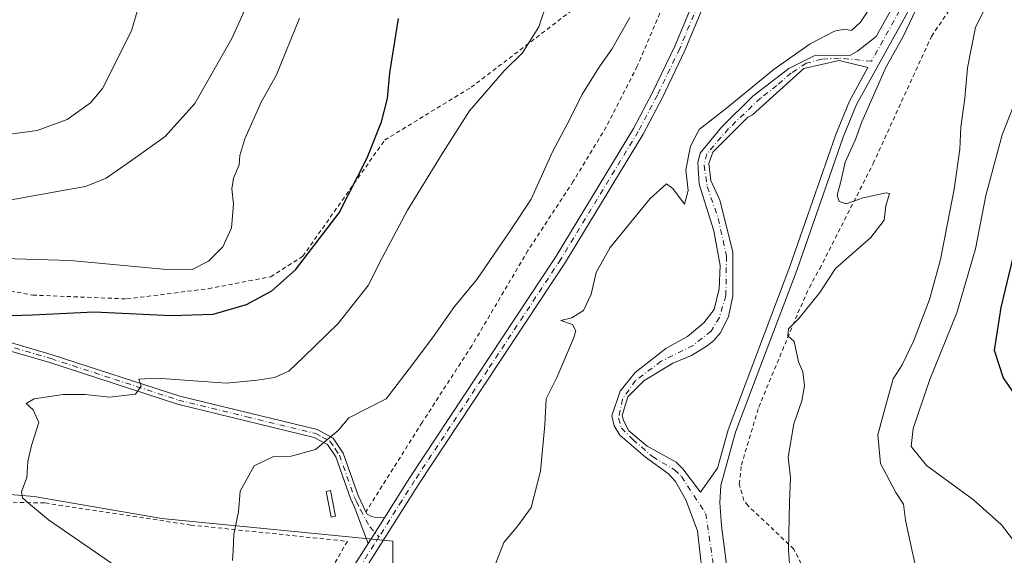
# Model space of a CAD drawing. Units: metres. Extents: x 655153 to 658617, y 4732489 to 4734880.
# Drawn here: x 658191 to 658429, y 4732694 to 4732824 of the extents above; entities that cross this region are included whole.
import ezdxf

# ---------------------------------------------------------------- set-up
doc = ezdxf.new("R2010")
doc.units = ezdxf.units.M
doc.header["$MEASUREMENT"] = 0
doc.linetypes.add('DGN Style 2', pattern=[1.648017, 0.98881, -0.659207])
doc.linetypes.add('DGN Style 4', pattern=[2.638475, 1.318413, -0.659207, 0.001648, -0.659207])
for name, color, linetype, lineweight in [('Alambrada', 7, 'DGN Style 2', 0), ('Arbolado forestal CxS', 92, 'Continuous', 0), ('Camino Cxs', 7, 'Continuous', 0), ('Camino eje', 30, 'DGN Style 4', 13), ('Corriente natural Cxs', 4, 'Continuous', 13), ('Corriente natural eje', 4, 'DGN Style 4', 0), ('Curva de nivel maestra', 30, 'Continuous', 30), ('Curva de nivel normal', 30, 'Continuous', 0), ('Estanque Cxs', 5, 'Continuous', 0), ('Isla Cxs', 7, 'Continuous', 0), ('Matorral CxS', 135, 'Continuous', 0), ('Pista no pavimentada Cxs', 111, 'Continuous', 0), ('Pista no pavimentada eje', 91, 'DGN Style 4', 0), ('Suelo desnudo CxS', 253, 'Continuous', 0)]:
    doc.layers.add(name, color=color, linetype=linetype, lineweight=lineweight)

# ---------------------------------------------------------------- blocks, each defined once
blk = doc.blocks.new('*U9')
at = {"layer": 'Matorral CxS', "color": 135, "linetype": 'Continuous', "lineweight": 0}
for points in [[(658404.1101, 4732830.1201, 884.4624), (658398.3801, 4732819.7701, 884.2482), (658393.9401, 4732816.2701, 884.3095), (658392.0701, 4732815.1801, 884.3126), (658383.4701, 4732815.1501, 884.508), (658377.3301, 4732812.0601, 884.5319), (658368.5901, 4732805.4001, 884.5803), (658361.0601, 4732797.8501, 884.1916), (658355.9301, 4732791.6301, 884.3047), (658355.2901, 4732789.2501, 884.2777), (658355.6601, 4732784.0901, 883.8606), (658359.1701, 4732772.8301, 883.243), (658360.6901, 4732764.4401, 883.2648), (658360.4901, 4732758.8301, 883.2365), (658359.3101, 4732753.7901, 883.2017), (658356.7901, 4732750.6101, 883.2314), (658352.8301, 4732747.2601, 883.3535), (658347.5601, 4732744.3801, 883.3122), (658340.2001, 4732738.5701, 882.9897), (658336.5901, 4732734.1201, 882.8888), (658334.5101, 4732728.1401, 882.5921), (658335.0801, 4732725.7301, 882.3483), (658336.4601, 4732723.4801, 882.0543), (658342.6801, 4732718.1601, 881.9798), (658348.2501, 4732714.0901, 882.191), (658349.9201, 4732712.2301, 882.1714), (658352.4101, 4732707.8701, 881.955), (658355.2101, 4732700.3101, 881.9273), (658356.9401, 4732685.3901, 882.009)], [(658281.6365, 4732688.0669, 886.4251), (658281.6367, 4732697.8527, 886.9468), (658225.7701, 4732703.3081, 891.2384), (658194.9961, 4732708.6175, 894.7855), (658169.5273, 4732710.7407, 898.2527)]]:
    blk.add_polyline3d(points, dxfattribs=at)
blk.add_polyline3d([(658360.0701, 4732715.4701, 882.2639), (658355.9701, 4732709.7101, 881.7236), (658351.7401, 4732715.3101, 881.987), (658350.0701, 4732716.9301, 881.9732), (658343.1101, 4732720.8101, 882.1258), (658338.6301, 4732724.4901, 881.9237), (658337.3601, 4732727.0301, 881.8463), (658337.0701, 4732728.2301, 881.9881), (658338.4101, 4732732.6801, 882.2963), (658342.2401, 4732736.6201, 882.2503), (658349.3101, 4732740.8401, 882.6304), (658353.8201, 4732742.6901, 882.561), (658357.6001, 4732745.0201, 882.5982), (658359.1601, 4732746.3701, 882.6131), (658360.7001, 4732748.0901, 882.6291), (658362.7501, 4732752.0801, 882.5939), (658363.8101, 4732757.1201, 882.7732), (658363.8101, 4732767.7801, 882.8713), (658360.6501, 4732780.2801, 883.284), (658358.4601, 4732784.9601, 883.3295), (658358.0101, 4732789.1301, 883.5677), (658358.9801, 4732791.8501, 883.689), (658367.4401, 4732800.2901, 883.6581), (658368.5601, 4732800.8401, 883.7202), (658380.9101, 4732812.0701, 884.1745), (658389.4601, 4732813.9601, 884.1324), (658396.4301, 4732812.2701, 883.6586), (658391.9701, 4732804.2001, 883.923), (658388.6901, 4732796.1201, 884.1917), (658377.5601, 4732764.1801, 883.28), (658362.6201, 4732724.7501, 882.4921)], close=True, dxfattribs=at)
blk = doc.blocks.new('*U12')
at = {"layer": 'Suelo desnudo CxS', "color": 253, "linetype": 'Continuous', "lineweight": 0}
for points in [[(658407.5801, 4732828.4701, 884.1029), (658393.7001, 4732803.3701, 884.0026), (658390.4801, 4732795.4401, 884.0714), (658379.3601, 4732763.5201, 883.4668), (658369.7001, 4732738.0301, 882.7862), (658364.4401, 4732724.1501, 882.8193), (658360.9101, 4732711.2901, 882.2796), (658360.6801, 4732707.1701, 882.1684), (658361.0501, 4732701.5701, 882.0984), (658363.1801, 4732685.3201, 881.6401)], [(658356.9401, 4732685.3901, 882.009), (658355.2101, 4732700.3101, 881.9273), (658352.4101, 4732707.8701, 881.955), (658349.9201, 4732712.2301, 882.1714), (658348.2501, 4732714.0901, 882.191), (658342.6801, 4732718.1601, 881.9798), (658336.4601, 4732723.4801, 882.0543), (658335.0801, 4732725.7301, 882.3483), (658334.5101, 4732728.1401, 882.5921), (658336.5901, 4732734.1201, 882.8888), (658340.2001, 4732738.5701, 882.9897), (658347.5601, 4732744.3801, 883.3122), (658352.8301, 4732747.2601, 883.3535), (658356.7901, 4732750.6101, 883.2314), (658359.3101, 4732753.7901, 883.2017), (658360.4901, 4732758.8301, 883.2365), (658360.6901, 4732764.4401, 883.2648), (658359.1701, 4732772.8301, 883.243), (658355.6601, 4732784.0901, 883.8606), (658355.2901, 4732789.2501, 884.2777), (658355.9301, 4732791.6301, 884.3047), (658361.0601, 4732797.8501, 884.1916), (658368.5901, 4732805.4001, 884.5803), (658377.3301, 4732812.0601, 884.5319), (658383.4701, 4732815.1501, 884.508), (658392.0701, 4732815.1801, 884.3126), (658393.9401, 4732816.2701, 884.3095), (658398.3801, 4732819.7701, 884.2482), (658404.1101, 4732830.1201, 884.4624)]]:
    blk.add_polyline3d(points, dxfattribs=at)
blk.add_polyline3d([(658351.7401, 4732715.3101, 881.987), (658355.9701, 4732709.7101, 881.7236), (658360.0701, 4732715.4701, 882.2639), (658362.6201, 4732724.7501, 882.4921), (658377.5601, 4732764.1801, 883.28), (658388.6901, 4732796.1201, 884.1917), (658391.9701, 4732804.2001, 883.923), (658396.4301, 4732812.2701, 883.6586), (658389.4601, 4732813.9601, 884.1324), (658380.9101, 4732812.0701, 884.1745), (658368.5601, 4732800.8401, 883.7202), (658367.4401, 4732800.2901, 883.6581), (658358.9801, 4732791.8501, 883.689), (658358.0101, 4732789.1301, 883.5677), (658358.4601, 4732784.9601, 883.3295), (658360.6501, 4732780.2801, 883.284), (658363.8101, 4732767.7801, 882.8713), (658363.8101, 4732757.1201, 882.7732), (658362.7501, 4732752.0801, 882.5939), (658360.7001, 4732748.0901, 882.6291), (658359.1601, 4732746.3701, 882.6131), (658357.6001, 4732745.0201, 882.5982), (658353.8201, 4732742.6901, 882.561), (658349.3101, 4732740.8401, 882.6304), (658342.2401, 4732736.6201, 882.2503), (658338.4101, 4732732.6801, 882.2963), (658337.0701, 4732728.2301, 881.9881), (658337.3601, 4732727.0301, 881.8463), (658338.6301, 4732724.4901, 881.9237), (658343.1101, 4732720.8101, 882.1258), (658350.0701, 4732716.9301, 881.9732)], close=True, dxfattribs=at)
blk = doc.blocks.new('*U13')
at = {"layer": 'Corriente natural Cxs', "color": 4, "linetype": 'Continuous', "lineweight": 13}
for points in [[(658407.5801, 4732828.4701, 884.1029), (658393.7001, 4732803.3701, 884.0026), (658390.4801, 4732795.4401, 884.0714), (658379.3601, 4732763.5201, 883.4668), (658369.7001, 4732738.0301, 882.7862), (658364.4401, 4732724.1501, 882.8193), (658360.9101, 4732711.2901, 882.2796), (658360.6801, 4732707.1701, 882.1684), (658361.0501, 4732701.5701, 882.0984), (658363.1801, 4732685.3201, 881.6401)], [(658356.9401, 4732685.3901, 882.009), (658355.2101, 4732700.3101, 881.9273), (658352.4101, 4732707.8701, 881.955), (658349.9201, 4732712.2301, 882.1714), (658348.2501, 4732714.0901, 882.191), (658342.6801, 4732718.1601, 881.9798), (658336.4601, 4732723.4801, 882.0543), (658335.0801, 4732725.7301, 882.3483), (658334.5101, 4732728.1401, 882.5921), (658336.5901, 4732734.1201, 882.8888), (658340.2001, 4732738.5701, 882.9897), (658347.5601, 4732744.3801, 883.3122), (658352.8301, 4732747.2601, 883.3535), (658356.7901, 4732750.6101, 883.2314), (658359.3101, 4732753.7901, 883.2017), (658360.4901, 4732758.8301, 883.2365), (658360.6901, 4732764.4401, 883.2648), (658359.1701, 4732772.8301, 883.243), (658355.6601, 4732784.0901, 883.8606), (658355.2901, 4732789.2501, 884.2777), (658355.9301, 4732791.6301, 884.3047), (658361.0601, 4732797.8501, 884.1916), (658368.5901, 4732805.4001, 884.5803), (658377.3301, 4732812.0601, 884.5319), (658383.4701, 4732815.1501, 884.508), (658392.0701, 4732815.1801, 884.3126), (658393.9401, 4732816.2701, 884.3095), (658398.3801, 4732819.7701, 884.2482), (658404.1101, 4732830.1201, 884.4624)]]:
    blk.add_polyline3d(points, dxfattribs=at)
blk.add_polyline3d([(658360.0701, 4732715.4701, 882.2639), (658362.6201, 4732724.7501, 882.4921), (658377.5601, 4732764.1801, 883.28), (658388.6901, 4732796.1201, 884.1917), (658391.9701, 4732804.2001, 883.923), (658396.4301, 4732812.2701, 883.6586), (658389.4601, 4732813.9601, 884.1324), (658380.9101, 4732812.0701, 884.1745), (658368.5601, 4732800.8401, 883.7202), (658367.4401, 4732800.2901, 883.6581), (658358.9801, 4732791.8501, 883.689), (658358.0101, 4732789.1301, 883.5677), (658358.4601, 4732784.9601, 883.3295), (658360.6501, 4732780.2801, 883.284), (658363.8101, 4732767.7801, 882.8713), (658363.8101, 4732757.1201, 882.7732), (658362.7501, 4732752.0801, 882.5939), (658360.7001, 4732748.0901, 882.6291), (658359.1601, 4732746.3701, 882.6131), (658357.6001, 4732745.0201, 882.5982), (658353.8201, 4732742.6901, 882.561), (658349.3101, 4732740.8401, 882.6304), (658342.2401, 4732736.6201, 882.2503), (658338.4101, 4732732.6801, 882.2963), (658337.0701, 4732728.2301, 881.9881), (658337.3601, 4732727.0301, 881.8463), (658338.6301, 4732724.4901, 881.9237), (658343.1101, 4732720.8101, 882.1258), (658350.0701, 4732716.9301, 881.9732), (658351.7401, 4732715.3101, 881.987), (658355.9701, 4732709.7101, 881.7236)], close=True, dxfattribs=at)

msp = doc.modelspace()

# ---------------------------------------------------------------- linework, layer by layer
at = {"layer": 'Alambrada', "color": 7, "linetype": 'DGN Style 2', "lineweight": 0}
for points in [[(658353.9101, 4732861.8601, 891.2923), (658353.3001, 4732851.7701, 890.8366), (658352.7601, 4732843.6601, 889.8818), (658348.7101, 4732831.4601, 888.7895), (658340.6801, 4732812.6001, 888.3159), (658333.1901, 4732797.9401, 888.2596), (658325.2301, 4732784.8001, 888.4269), (658314.2801, 4732768.0701, 888.4821), (658300.7101, 4732745.0701, 887.9338), (658288.7101, 4732726.5201, 887.6518), (658275.1201, 4732704.9301, 887.4793)], [(658380.2801, 4732692.4101, 886.4662), (658378.5101, 4732695.9301, 886.0046), (658367.4201, 4732706.4701, 884.9511), (658366.4801, 4732707.6801, 884.9974), (658365.3501, 4732711.6301, 884.7115), (658365.8501, 4732716.2501, 884.84), (658370.0501, 4732730.2401, 884.8708), (658379.5301, 4732752.9801, 885.1085), (658382.2801, 4732759.1501, 884.9868), (658384.7801, 4732763.6901, 884.9375), (658397.7101, 4732789.1001, 885.1007), (658411.7801, 4732819.8301, 885.8519), (658422.6401, 4732835.8101, 887.9208)], [(657967.6601, 4732834.3801, 930.5829), (657969.5701, 4732819.6101, 926.8609), (657971.8701, 4732816.7101, 926.5885), (657972.8301, 4732815.4701, 926.5283), (657979.1401, 4732807.4301, 925.7615), (657992.6401, 4732796.3801, 924.4296), (658019.3701, 4732776.9101, 918.7888), (658035.9801, 4732764.9701, 915.1863), (658046.6701, 4732757.8801, 912.9104), (658069.3801, 4732758.2701, 912.1026), (658105.1501, 4732757.9901, 908.5517), (658131.0301, 4732760.0201, 906.6001), (658157.3201, 4732762.5901, 905.3955), (658174.6601, 4732760.9701, 903.7817), (658194.6201, 4732757.3101, 901.9307), (658217.3001, 4732756.3801, 901.4686), (658237.0801, 4732758.8501, 903.3749), (658252.1201, 4732761.7401, 902.6551), (658259.8701, 4732766.6901, 901.5465), (658279.6701, 4732794.7701, 899.8825), (658300.5501, 4732807.5101, 897.1815), (658325.1501, 4732826.2901, 894.24)], [(658165.1701, 4732707.7501, 898.976), (658197.6201, 4732707.0701, 894.4568), (658232.8301, 4732701.7301, 890.8102), (658270.6401, 4732697.8001, 887.5092), (658258.8501, 4732677.3401, 888.1746), (658245.8001, 4732655.7601, 890.7108), (658232.5801, 4732630.4101, 894.0785), (658231.3401, 4732625.6001, 894.6248), (658228.5101, 4732614.7501, 896.7941), (658225.0301, 4732595.0401, 898.3379), (658220.1901, 4732571.8001, 898.5943), (658218.0417, 4732557.3509, 898.8667)]]:
    msp.add_polyline3d(points, dxfattribs=at)
at = {"layer": 'Arbolado forestal CxS', "color": 92, "linetype": 'Continuous', "lineweight": 0}
for points in [[(658363.1801, 4732685.3201, 881.6401), (658361.0501, 4732701.5701, 882.0984), (658360.6801, 4732707.1701, 882.1684), (658360.9101, 4732711.2901, 882.2796), (658364.4401, 4732724.1501, 882.8193), (658369.7001, 4732738.0301, 882.7862), (658379.3601, 4732763.5201, 883.4668), (658390.4801, 4732795.4401, 884.0714), (658393.7001, 4732803.3701, 884.0026), (658407.5801, 4732828.4701, 884.1029)], [(658407.5801, 4732828.4701, 884.1029), (658393.7001, 4732803.3701, 884.0026), (658390.4801, 4732795.4401, 884.0714), (658379.3601, 4732763.5201, 883.4668), (658369.7001, 4732738.0301, 882.7862), (658364.4401, 4732724.1501, 882.8193), (658360.9101, 4732711.2901, 882.2796), (658360.6801, 4732707.1701, 882.1684), (658361.0501, 4732701.5701, 882.0984), (658363.1801, 4732685.3201, 881.6401)], [(658169.5273, 4732710.7407, 898.2527), (658194.9961, 4732708.6175, 894.7855), (658225.7701, 4732703.3081, 891.2384), (658281.6367, 4732697.8527, 886.9468), (658281.6365, 4732688.0669, 886.4251)], [(658327.0659, 4732658.5571, 881.464), (658318.1005, 4732656.8425, 882.3682), (658286.8351, 4732679.8103, 885.4094), (658281.6365, 4732688.0669, 886.4251), (658281.6367, 4732697.8527, 886.9468), (658225.7701, 4732703.3081, 891.2384), (658194.9961, 4732708.6175, 894.7855), (658169.5273, 4732710.7407, 898.2527)]]:
    msp.add_polyline3d(points, dxfattribs=at)
at = {"layer": 'Camino Cxs', "color": 7, "linetype": 'Continuous', "lineweight": 0, "extrusion": (0.002582, 0.004081, 0.999988), "elevation": 21903.1184, "flags": 128}
msp.add_lwpolyline([(658271.1958, 4732647.2725), (658275.1364, 4732653.5022)], dxfattribs=at)
at = {"layer": 'Camino Cxs', "color": 7, "linetype": 'Continuous', "lineweight": 0}
for points in [[(658187.8701, 4732746.2801, 898.4103), (658199.3401, 4732742.9001, 897.1095), (658230.1301, 4732732.8901, 894.1449), (658263.3501, 4732724.7901, 890.339), (658267.2001, 4732722.7301, 889.8043), (658269.6201, 4732719.0901, 889.2203), (658273.2301, 4732708.9101, 887.8433), (658275.1301, 4732704.9401, 887.4797), (658275.4001, 4732704.3801, 887.4337), (658276.2801, 4732703.9101, 887.3734), (658277.4001, 4732703.5401, 887.3103), (658279.6206, 4732703.4798, 887.1749), (658275.6801, 4732697.2501, 887.2105), (658273.6801, 4732702.6301, 887.3757), (658272.4701, 4732705.8701, 887.6138), (658271.3801, 4732708.1401, 887.824), (658267.8201, 4732718.1901, 889.1924), (658265.8101, 4732721.2001, 889.796), (658262.6301, 4732722.9101, 890.2985), (658229.5801, 4732730.9601, 893.9885), (658198.7501, 4732740.9901, 896.9092), (658187.3401, 4732744.3501, 898.3688)], [(658187.8701, 4732746.2801, 898.4103), (658199.3401, 4732742.9001, 897.1095), (658230.1301, 4732732.8901, 894.1449), (658263.3501, 4732724.7901, 890.339), (658267.2001, 4732722.7301, 889.8043), (658269.6201, 4732719.0901, 889.2203), (658273.2301, 4732708.9101, 887.8433), (658275.1285, 4732704.9434, 887.4799)], [(658275.6801, 4732697.2501, 887.2105), (658273.6801, 4732702.6301, 887.3757), (658272.4701, 4732705.8701, 887.6138), (658271.3801, 4732708.1401, 887.824), (658267.8201, 4732718.1901, 889.1924), (658265.8101, 4732721.2001, 889.796), (658262.6301, 4732722.9101, 890.2985), (658229.5801, 4732730.9601, 893.9885), (658198.7501, 4732740.9901, 896.9092), (658187.3401, 4732744.3501, 898.3688)], [(658275.1285, 4732704.9434, 887.4799), (658275.1301, 4732704.9401, 887.4797), (658275.4001, 4732704.3801, 887.4337), (658276.2801, 4732703.9101, 887.3734), (658277.4001, 4732703.5401, 887.3103), (658279.6206, 4732703.4798, 887.1749)]]:
    msp.add_polyline3d(points, dxfattribs=at)
at = {"layer": 'Camino eje', "color": 30, "linetype": 'DGN Style 4', "lineweight": 13}
msp.add_polyline3d([(658187.6051, 4732745.3151, 898.3886), (658199.0451, 4732741.9451, 896.9683), (658214.4401, 4732736.9401, 895.5193), (658229.8551, 4732731.9251, 894.0036), (658246.3801, 4732727.9001, 892.3134), (658262.9901, 4732723.8501, 890.3158), (658264.5801, 4732722.9951, 890.1011), (658266.5051, 4732721.9651, 889.7966), (658267.7151, 4732720.1451, 889.4427), (658268.7201, 4732718.6401, 889.2072), (658272.3051, 4732708.5251, 887.83), (658272.8501, 4732707.3901, 887.6956), (658273.8001, 4732705.4051, 887.5481), (658276.1075, 4732701.2941, 887.2587), (658278.2795, 4732698.8909, 887.1159)], dxfattribs=at)
at = {"layer": 'Corriente natural Cxs', "color": 4, "linetype": 'Continuous', "lineweight": 13}
for points in [[(658356.9401, 4732685.3901, 882.009), (658355.2101, 4732700.3101, 881.9273), (658352.4101, 4732707.8701, 881.955), (658349.9201, 4732712.2301, 882.1714), (658348.2501, 4732714.0901, 882.191), (658342.6801, 4732718.1601, 881.9798), (658336.4601, 4732723.4801, 882.0543), (658335.0801, 4732725.7301, 882.3483), (658334.5101, 4732728.1401, 882.5921), (658336.5901, 4732734.1201, 882.8888), (658340.2001, 4732738.5701, 882.9897), (658347.5601, 4732744.3801, 883.3122), (658352.8301, 4732747.2601, 883.3535), (658356.7901, 4732750.6101, 883.2314), (658359.3101, 4732753.7901, 883.2017), (658360.4901, 4732758.8301, 883.2365), (658360.6901, 4732764.4401, 883.2648), (658359.1701, 4732772.8301, 883.243), (658355.6601, 4732784.0901, 883.8606), (658355.2901, 4732789.2501, 884.2777), (658355.9301, 4732791.6301, 884.3047), (658361.0601, 4732797.8501, 884.1916), (658368.5901, 4732805.4001, 884.5803), (658377.3301, 4732812.0601, 884.5319), (658383.4701, 4732815.1501, 884.508), (658392.0701, 4732815.1801, 884.3126), (658393.9401, 4732816.2701, 884.3095), (658398.3801, 4732819.7701, 884.2482), (658404.1101, 4732830.1201, 884.4624)], [(658407.5801, 4732828.4701, 884.1029), (658393.7001, 4732803.3701, 884.0026), (658390.4801, 4732795.4401, 884.0714), (658379.3601, 4732763.5201, 883.4668), (658369.7001, 4732738.0301, 882.7862), (658364.4401, 4732724.1501, 882.8193), (658360.9101, 4732711.2901, 882.2796), (658360.6801, 4732707.1701, 882.1684), (658361.0501, 4732701.5701, 882.0984), (658363.1801, 4732685.3201, 881.6401)], [(658360.0701, 4732715.4701, 882.2639), (658355.9701, 4732709.7101, 881.7236), (658351.7401, 4732715.3101, 881.987), (658350.0701, 4732716.9301, 881.9732), (658343.1101, 4732720.8101, 882.1258), (658338.6301, 4732724.4901, 881.9237), (658337.3601, 4732727.0301, 881.8463), (658337.0701, 4732728.2301, 881.9881), (658338.4101, 4732732.6801, 882.2963), (658342.2401, 4732736.6201, 882.2503), (658349.3101, 4732740.8401, 882.6304), (658353.8201, 4732742.6901, 882.561), (658357.6001, 4732745.0201, 882.5982), (658359.1601, 4732746.3701, 882.6131), (658360.7001, 4732748.0901, 882.6291), (658362.7501, 4732752.0801, 882.5939), (658363.8101, 4732757.1201, 882.7732), (658363.8101, 4732767.7801, 882.8713), (658360.6501, 4732780.2801, 883.284), (658358.4601, 4732784.9601, 883.3295), (658358.0101, 4732789.1301, 883.5677), (658358.9801, 4732791.8501, 883.689), (658367.4401, 4732800.2901, 883.6581), (658368.5601, 4732800.8401, 883.7202), (658380.9101, 4732812.0701, 884.1745), (658389.4601, 4732813.9601, 884.1324), (658396.4301, 4732812.2701, 883.6586), (658391.9701, 4732804.2001, 883.923), (658388.6901, 4732796.1201, 884.1917), (658377.5601, 4732764.1801, 883.28), (658362.6201, 4732724.7501, 882.4921), (658360.0701, 4732715.4701, 882.2639)]]:
    msp.add_polyline3d(points, dxfattribs=at)
at = {"layer": 'Corriente natural eje', "color": 4, "linetype": 'DGN Style 4', "lineweight": 0}
msp.add_polyline3d([(658406.7032, 4732830.8424, 884.1572), (658397.2832, 4732813.8124, 883.6985), (658389.4944, 4732814.5676, 884.2215), (658385.2928, 4732814.3202, 884.274), (658381.5255, 4732813.3333, 884.2867), (658377.858, 4732810.96, 884.2811), (658374.4184, 4732807.9437, 884.1446), (658370.4711, 4732804.9129, 884.1715), (658362.7715, 4732797.535, 883.704), (658357.4798, 4732791.4495, 883.8132), (658356.8183, 4732788.6714, 883.7472), (658357.6121, 4732783.512, 883.2186), (658360.2579, 4732775.8391, 883.1698), (658362.2423, 4732766.711, 882.8285), (658362.11, 4732757.1859, 882.8498), (658360.5225, 4732751.8943, 882.8888), (658358.5381, 4732748.587, 882.8109), (658354.1725, 4732745.1474, 882.8862), (658346.4995, 4732741.3109, 882.8807), (658340.2818, 4732736.6807, 882.6264), (658337.1068, 4732732.1828, 882.4061), (658336.1808, 4732727.5525, 882.1198), (658336.8422, 4732725.1713, 881.9717), (658339.6204, 4732722.3932, 882.009), (658344.3829, 4732718.2921, 881.9718), (658349.6732, 4732715.078, 882.053), (658351.3432, 4732713.458, 881.9923), (658357.2509, 4732704.51, 881.563), (658360.0601, 4732685.3601, 881.6759)], dxfattribs=at)
at = {"layer": 'Curva de nivel maestra', "color": 30, "linetype": 'Continuous', "lineweight": 30, "elevation": 900, "flags": 128}
for points in [[(658176.32, 4732751.9601), (658194.53, 4732752.5401), (658209.47, 4732753.2401), (658228.04, 4732752.3801), (658238.19, 4732752.7201), (658246.28, 4732755.0501), (658252.43, 4732758.3101), (658258.08, 4732763.4401), (658268.65, 4732777.2001), (658275.44, 4732790.4601), (658278.87, 4732799.2001), (658280.36, 4732804.8301), (658280.94, 4732811.0401), (658282.98, 4732824.1601)], [(658436.83, 4732788.8901), (658428.54, 4732754.3101), (658426.94, 4732743.9601), (658429.12, 4732737.3101), (658435.26, 4732728.3901)]]:
    msp.add_lwpolyline(points, dxfattribs=at)
at = {"layer": 'Curva de nivel normal', "color": 30, "linetype": 'Continuous', "lineweight": 0, "flags": 128}
for points, elevation in [([(658321.24, 4732835.1101), (658316.91, 4732822.1301), (658312.93, 4732815.8101), (658308.53, 4732811.5301), (658300.18, 4732801.8601), (658293.76, 4732791.8201), (658285.15, 4732777.8601), (658279.11, 4732766.4401), (658275.7, 4732759.6401), (658268.43, 4732750.4601), (658260.09, 4732742.3501), (658256.49, 4732738.9401), (658253.01, 4732737.4301), (658248.82, 4732736.7201), (658241.43, 4732735.9901), (658224.62, 4732737.2501), (658220.27, 4732737.0201), (658220.85, 4732735.4101), (658219.48, 4732733.3501), (658213.14, 4732732.6301), (658207.28, 4732733.2901), (658201.96, 4732733.3101), (658194.97, 4732732.2001), (658192.99, 4732731.1101), (658194.73, 4732729.5401), (658196.06, 4732726.4901), (658194.33, 4732720.9901), (658193.45, 4732717.0701), (658193.16, 4732713.2101), (658191.92, 4732709.7301), (658192.13, 4732708.2801), (658193.6, 4732707.0601), (658198.4, 4732703.0201), (658214.7, 4732691.8101)], 895), ([(658220.78, 4732829.2201), (658218.46, 4732821.2001), (658211.44, 4732807.1901), (658208.6, 4732803.8001), (658202.9, 4732799.7501), (658195.7, 4732797.1101), (658189.17, 4732796.1701)], 915), ([(658247.06, 4732829.0101), (658242.71, 4732819.3101), (658233.75, 4732803.5901), (658226.65, 4732795.6301), (658218.27, 4732789.6401), (658212.39, 4732785.5201), (658207.4, 4732783.5201), (658202.77, 4732782.7801), (658189.44, 4732780.3001)], 910), ([(658397.79, 4732827.9801), (658394.67, 4732823.2201), (658392.45, 4732821.2801), (658390.73, 4732821.5401), (658388.32, 4732821.0801), (658382.47, 4732818.0501), (658373.78, 4732811.8601), (658362.25, 4732802.4801), (658355.67, 4732797.3401), (658353.54, 4732793.3101), (658352.4, 4732787.6001), (658352.99, 4732782.6001), (658352.14, 4732779.2701), (658349.3, 4732783.0801), (658347.75, 4732784.2301), (658343.8, 4732780.6601), (658334.18, 4732768.8301), (658330.76, 4732762.7801), (658329.55, 4732757.5401), (658327.74, 4732753.6201), (658324.89, 4732751.8401), (658322.26, 4732751.1301), (658325.04, 4732750.1901), (658325.81, 4732748.6901), (658325.29, 4732746.8301), (658321.25, 4732737.3601), (658318.69, 4732732.2601), (658318.33, 4732725.9201), (658317.33, 4732714.7401), (658315.04, 4732706.0101), (658311.8, 4732701.5401), (658308.48, 4732697.5401), (658304.99, 4732688.5401)], 885), ([(658377.56, 4732691.2601), (658377.23, 4732695.7501), (658377.49, 4732707.2601), (658377.74, 4732713.2101), (658377.14, 4732718.1701), (658378.56, 4732726.2101), (658380.46, 4732731.7701), (658381.14, 4732735.3801), (658380.72, 4732738.7601), (658379.68, 4732741.1501), (658378.64, 4732746.0701), (658377.09, 4732747.4401), (658377.22, 4732749.1801), (658379.72, 4732751.6201), (658384.79, 4732757.9501), (658388.61, 4732763.7201), (658397.12, 4732771.2501), (658400.35, 4732775.3801), (658400.75, 4732778.8701), (658401.68, 4732781.8901), (658400.81, 4732781.9801), (658395.28, 4732780.8001), (658391.18, 4732779.3201), (658389.5, 4732779.8901), (658389, 4732781.4601), (658389.91, 4732784.7501), (658390.96, 4732789.4201), (658393.42, 4732794.8701), (658394.95, 4732799.2001), (658400.82, 4732812.4801), (658404.95, 4732819.7701), (658408.72, 4732827.7501)], 885), ([(658425.13, 4732827.4601), (658422.44, 4732822.0201), (658420.46, 4732812.2001), (658419.86, 4732804.8701), (658418.89, 4732797.8701), (658418.6, 4732792.5301), (658417.25, 4732782.8701), (658413.94, 4732765.8701), (658411.34, 4732756.2101), (658407.54, 4732746.3601), (658404.72, 4732740.4801), (658402.54, 4732737.0301), (658401.14, 4732732.1301), (658398.86, 4732723.5301), (658399.43, 4732716.5701), (658403.18, 4732709.5701), (658405, 4732706.8001), (658405.5, 4732702.8801), (658407.09, 4732695.4001), (658408.74, 4732688.3501)], 890), ([(658259.05, 4732824.2001), (658253.53, 4732810.5301), (658249.81, 4732803.9401), (658245.88, 4732795.1001), (658244.62, 4732791.0301), (658244.51, 4732788.8201), (658243.15, 4732785.6001), (658242.72, 4732782.9801), (658243.15, 4732779.2701), (658242.63, 4732773.5701), (658240.54, 4732768.9501), (658237.11, 4732765.4701), (658233.14, 4732763.5001), (658226.1, 4732763.5401), (658203.66, 4732765.6301), (658184.92, 4732766.2601)], 905), ([(658242.89, 4732693.2101), (658243.03, 4732695.5401), (658243.18, 4732699.5601), (658244.36, 4732704.9401), (658244.77, 4732709.8901), (658248.1, 4732716.0801), (658252.63, 4732718.2101), (658257.09, 4732718.4101), (658262.92, 4732720.0201), (658268.41, 4732724.5701), (658271, 4732727.6601), (658279.99, 4732732.2401), (658286.36, 4732740.5401), (658291.6, 4732747.5401), (658296.53, 4732754.5401), (658301.94, 4732761.0701), (658309.8, 4732772.6001), (658315.04, 4732780.5201), (658320.24, 4732791.9601), (658324.37, 4732799.7901), (658327.27, 4732805.6801), (658331.5, 4732812.4101), (658334.58, 4732816.7201), (658338.93, 4732824.4101)], 890), ([(658431.38, 4732698.3001), (658428.71, 4732701.7801), (658421.92, 4732707.8601), (658410.57, 4732716.1301), (658406.9, 4732720.7301), (658407.37, 4732725.1001), (658411.36, 4732736.8901), (658417.93, 4732753.0401), (658422.45, 4732768.5201), (658424.9, 4732781.3401), (658428.9, 4732796.0301), (658435.98, 4732814.1001)], 895)]:
    msp.add_lwpolyline(points, dxfattribs=dict(at, elevation=elevation))
at = {"layer": 'Estanque Cxs', "color": 5, "linetype": 'Continuous', "lineweight": 0}
msp.add_polyline3d([(658267.7712, 4732703.8722, 887.7962), (658266.7467, 4732703.6723, 887.8697), (658265.5366, 4732709.8766, 888.3735), (658266.5611, 4732710.0764, 888.3266), (658267.7712, 4732703.8722, 887.7962)], dxfattribs=at)
msp.add_3dface([(658267.7712, 4732703.8722, 887.7962), (658266.7467, 4732703.6723, 887.8697), (658265.5366, 4732709.8766, 888.3735), (658266.5611, 4732710.0764, 888.3266)], dxfattribs=at)
at = {"layer": 'Isla Cxs', "color": 7, "linetype": 'Continuous', "lineweight": 0}
msp.add_polyline3d([(658360.0701, 4732715.4701, 882.2639), (658355.9701, 4732709.7101, 881.7236), (658351.7401, 4732715.3101, 881.987), (658350.0701, 4732716.9301, 881.9732), (658343.1101, 4732720.8101, 882.1258), (658338.6301, 4732724.4901, 881.9237), (658337.3601, 4732727.0301, 881.8463), (658337.0701, 4732728.2301, 881.9881), (658338.4101, 4732732.6801, 882.2963), (658342.2401, 4732736.6201, 882.2503), (658349.3101, 4732740.8401, 882.6304), (658353.8201, 4732742.6901, 882.561), (658357.6001, 4732745.0201, 882.5982), (658359.1601, 4732746.3701, 882.6131), (658360.7001, 4732748.0901, 882.6291), (658362.7501, 4732752.0801, 882.5939), (658363.8101, 4732757.1201, 882.7732), (658363.8101, 4732767.7801, 882.8713), (658360.6501, 4732780.2801, 883.284), (658358.4601, 4732784.9601, 883.3295), (658358.0101, 4732789.1301, 883.5677), (658358.9801, 4732791.8501, 883.689), (658367.4401, 4732800.2901, 883.6581), (658368.5601, 4732800.8401, 883.7202), (658380.9101, 4732812.0701, 884.1745), (658389.4601, 4732813.9601, 884.1324), (658396.4301, 4732812.2701, 883.6586), (658391.9701, 4732804.2001, 883.923), (658388.6901, 4732796.1201, 884.1917), (658377.5601, 4732764.1801, 883.28), (658362.6201, 4732724.7501, 882.4921)], close=True, dxfattribs=at)
msp.add_polyline3d([(658360.0701, 4732715.4701, 882.2639), (658355.9701, 4732709.7101, 881.7236), (658351.7401, 4732715.3101, 881.987), (658350.0701, 4732716.9301, 881.9732), (658343.1101, 4732720.8101, 882.1258), (658338.6301, 4732724.4901, 881.9237), (658337.3601, 4732727.0301, 881.8463), (658337.0701, 4732728.2301, 881.9881), (658338.4101, 4732732.6801, 882.2963), (658342.2401, 4732736.6201, 882.2503), (658349.3101, 4732740.8401, 882.6304), (658353.8201, 4732742.6901, 882.561), (658357.6001, 4732745.0201, 882.5982), (658359.1601, 4732746.3701, 882.6131), (658360.7001, 4732748.0901, 882.6291), (658362.7501, 4732752.0801, 882.5939), (658363.8101, 4732757.1201, 882.7732), (658363.8101, 4732767.7801, 882.8713), (658360.6501, 4732780.2801, 883.284), (658358.4601, 4732784.9601, 883.3295), (658358.0101, 4732789.1301, 883.5677), (658358.9801, 4732791.8501, 883.689), (658367.4401, 4732800.2901, 883.6581), (658368.5601, 4732800.8401, 883.7202), (658380.9101, 4732812.0701, 884.1745), (658389.4601, 4732813.9601, 884.1324), (658396.4301, 4732812.2701, 883.6586), (658391.9701, 4732804.2001, 883.923), (658388.6901, 4732796.1201, 884.1917), (658377.5601, 4732764.1801, 883.28), (658362.6201, 4732724.7501, 882.4921), (658360.0701, 4732715.4701, 882.2639)], dxfattribs=at)
at = {"layer": 'Matorral CxS', "color": 135, "linetype": 'Continuous', "lineweight": 0}
for points in [[(658404.1101, 4732830.1201, 884.4624), (658398.3801, 4732819.7701, 884.2482), (658393.9401, 4732816.2701, 884.3095), (658392.0701, 4732815.1801, 884.3126), (658383.4701, 4732815.1501, 884.508), (658377.3301, 4732812.0601, 884.5319), (658368.5901, 4732805.4001, 884.5803), (658361.0601, 4732797.8501, 884.1916), (658355.9301, 4732791.6301, 884.3047), (658355.2901, 4732789.2501, 884.2777), (658355.6601, 4732784.0901, 883.8606), (658359.1701, 4732772.8301, 883.243), (658360.6901, 4732764.4401, 883.2648), (658360.4901, 4732758.8301, 883.2365), (658359.3101, 4732753.7901, 883.2017), (658356.7901, 4732750.6101, 883.2314), (658352.8301, 4732747.2601, 883.3535), (658347.5601, 4732744.3801, 883.3122), (658340.2001, 4732738.5701, 882.9897), (658336.5901, 4732734.1201, 882.8888), (658334.5101, 4732728.1401, 882.5921), (658335.0801, 4732725.7301, 882.3483), (658336.4601, 4732723.4801, 882.0543), (658342.6801, 4732718.1601, 881.9798), (658348.2501, 4732714.0901, 882.191), (658349.9201, 4732712.2301, 882.1714), (658352.4101, 4732707.8701, 881.955), (658355.2101, 4732700.3101, 881.9273), (658356.9401, 4732685.3901, 882.009)], [(658355.9701, 4732709.7101, 881.7236), (658360.0701, 4732715.4701, 882.2639), (658362.6201, 4732724.7501, 882.4921), (658377.5601, 4732764.1801, 883.28), (658388.6901, 4732796.1201, 884.1917), (658391.9701, 4732804.2001, 883.923), (658396.4301, 4732812.2701, 883.6586), (658389.4601, 4732813.9601, 884.1324), (658380.9101, 4732812.0701, 884.1745), (658368.5601, 4732800.8401, 883.7202), (658367.4401, 4732800.2901, 883.6581), (658358.9801, 4732791.8501, 883.689), (658358.0101, 4732789.1301, 883.5677), (658358.4601, 4732784.9601, 883.3295), (658360.6501, 4732780.2801, 883.284), (658363.8101, 4732767.7801, 882.8713), (658363.8101, 4732757.1201, 882.7732), (658362.7501, 4732752.0801, 882.5939), (658360.7001, 4732748.0901, 882.6291), (658359.1601, 4732746.3701, 882.6131), (658357.6001, 4732745.0201, 882.5982), (658353.8201, 4732742.6901, 882.561), (658349.3101, 4732740.8401, 882.6304), (658342.2401, 4732736.6201, 882.2503), (658338.4101, 4732732.6801, 882.2963), (658337.0701, 4732728.2301, 881.9881), (658337.3601, 4732727.0301, 881.8463), (658338.6301, 4732724.4901, 881.9237), (658343.1101, 4732720.8101, 882.1258), (658350.0701, 4732716.9301, 881.9732), (658351.7401, 4732715.3101, 881.987), (658355.9701, 4732709.7101, 881.7236)], [(658327.0659, 4732658.5571, 881.464), (658318.1005, 4732656.8425, 882.3682), (658286.8351, 4732679.8103, 885.4094), (658281.6365, 4732688.0669, 886.4251), (658281.6367, 4732697.8527, 886.9468), (658225.7701, 4732703.3081, 891.2384), (658194.9961, 4732708.6175, 894.7855), (658169.5273, 4732710.7407, 898.2527)]]:
    msp.add_polyline3d(points, dxfattribs=at)
at = {"layer": 'Pista no pavimentada Cxs', "color": 111, "linetype": 'Continuous', "lineweight": 0, "extrusion": (0.002582, 0.004081, 0.999988), "elevation": 21903.1184, "flags": 128}
msp.add_lwpolyline([(658271.1958, 4732647.2725), (658275.1364, 4732653.5022)], dxfattribs=at)
at = {"layer": 'Pista no pavimentada Cxs', "color": 111, "linetype": 'Continuous', "lineweight": 0}
for points in [[(658279.6206, 4732703.4798, 887.1749), (658285.7701, 4732713.2001, 887.015), (658321.1101, 4732766.7001, 886.9287), (658339.7701, 4732797.5301, 887.0834), (658344.3901, 4732806.2501, 887.1178), (658349.7501, 4732817.4601, 887.0599), (658358.6301, 4732838.7401, 887.4005), (658362.1601, 4732850.0501, 887.7979), (658364.4801, 4732859.5601, 888.1494), (658365.2801, 4732865.2901, 888.462), (658365.9001, 4732872.8101, 888.7355), (658365.4501, 4732885.0601, 889.0752), (658364.7401, 4732900.2101, 889.4034), (658364.7401, 4732905.3401, 889.5051), (658365.0501, 4732911.3401, 889.6056), (658366.1301, 4732916.9901, 889.5192), (658367.8201, 4732921.7901, 889.1107), (658369.9701, 4732926.2001, 888.8034), (658373.9001, 4732931.3601, 888.3164), (658378.2201, 4732935.6001, 887.691), (658379.9483, 4732936.7423, 887.419)], [(658361.1301, 4732837.8301, 887.405), (658352.1801, 4732816.3701, 886.9911), (658346.7701, 4732805.0501, 886.9789), (658342.0901, 4732796.2201, 886.9241), (658323.3601, 4732765.2801, 886.6098), (658288.0101, 4732711.7501, 886.8663), (658271.3901, 4732685.4901, 887.3624), (658263.4601, 4732673.2401, 887.7799), (658259.1501, 4732666.2401, 888.0503), (658254.3301, 4732658.0101, 888.6638), (658242.7101, 4732634.9901, 891.0225), (658240.0001, 4732626.7201, 891.7615), (658237.4501, 4732617.3701, 893.0859), (658233.6301, 4732599.3301, 894.2314), (658226.4601, 4732565.7601, 896.6544), (658225.5001, 4732557.5203, 895.8725)], [(658261.2101, 4732674.6601, 887.9397), (658275.6801, 4732697.2501, 887.2105), (658279.6206, 4732703.4798, 887.1749), (658285.7701, 4732713.2001, 887.015), (658321.1101, 4732766.7001, 886.9287), (658339.7701, 4732797.5301, 887.0834), (658344.3901, 4732806.2501, 887.1178), (658349.7501, 4732817.4601, 887.0599), (658358.6301, 4732838.7401, 887.4005)], [(658361.1301, 4732837.8301, 887.405), (658352.1801, 4732816.3701, 886.9911), (658346.7701, 4732805.0501, 886.9789), (658342.0901, 4732796.2201, 886.9241), (658323.3601, 4732765.2801, 886.6098), (658288.0101, 4732711.7501, 886.8663), (658271.3901, 4732685.4901, 887.3624)], [(658222.8201, 4732557.4597, 896.4519), (658223.8301, 4732566.1701, 896.6213), (658231.0301, 4732599.9101, 895.3274), (658234.8601, 4732618.0001, 893.5355), (658237.4301, 4732627.4201, 892.3008), (658240.2401, 4732636.0101, 891.4518), (658251.9901, 4732659.2801, 888.9994), (658256.8701, 4732667.6101, 888.2481), (658261.2101, 4732674.6601, 887.9397), (658275.6801, 4732697.2501, 887.2105)]]:
    msp.add_polyline3d(points, dxfattribs=at)
at = {"layer": 'Pista no pavimentada eje', "color": 91, "linetype": 'DGN Style 4', "lineweight": 0}
for points in [[(658355.4051, 4732827.5551, 887.0639), (658350.9651, 4732816.9151, 887.0252), (658345.5801, 4732805.6501, 887.0469), (658340.9301, 4732796.8751, 887.0002), (658322.2351, 4732765.9901, 886.761), (658304.5601, 4732739.2251, 886.6742), (658286.8901, 4732712.4751, 886.9006), (658283.8151, 4732707.6151, 887.0421), (658278.2795, 4732698.8909, 887.1159)], [(658278.2795, 4732698.8909, 887.1159), (658277.0759, 4732696.9941, 887.1504), (658273.5351, 4732691.3701, 887.2965), (658269.9175, 4732685.7225, 887.4666), (658265.9525, 4732679.5975, 887.6513), (658262.3351, 4732673.9501, 887.88), (658258.0101, 4732666.9251, 888.1532), (658253.1601, 4732658.6451, 888.8033), (658241.4751, 4732635.5001, 891.2386), (658240.0701, 4732631.2051, 891.612), (658238.7151, 4732627.0701, 892.033), (658236.1551, 4732617.6851, 893.309), (658232.3301, 4732599.6201, 894.7325), (658228.7451, 4732582.8351, 895.0591), (658225.1451, 4732565.9651, 896.6529), (658224.6651, 4732561.8451, 896.1082), (658224.1601, 4732557.4898, 896.1617)]]:
    msp.add_polyline3d(points, dxfattribs=at)
at = {"layer": 'Suelo desnudo CxS', "color": 253, "linetype": 'Continuous', "lineweight": 0}
for points in [[(658404.1101, 4732830.1201, 884.4624), (658398.3801, 4732819.7701, 884.2482), (658393.9401, 4732816.2701, 884.3095), (658392.0701, 4732815.1801, 884.3126), (658383.4701, 4732815.1501, 884.508), (658377.3301, 4732812.0601, 884.5319), (658368.5901, 4732805.4001, 884.5803), (658361.0601, 4732797.8501, 884.1916), (658355.9301, 4732791.6301, 884.3047), (658355.2901, 4732789.2501, 884.2777), (658355.6601, 4732784.0901, 883.8606), (658359.1701, 4732772.8301, 883.243), (658360.6901, 4732764.4401, 883.2648), (658360.4901, 4732758.8301, 883.2365), (658359.3101, 4732753.7901, 883.2017), (658356.7901, 4732750.6101, 883.2314), (658352.8301, 4732747.2601, 883.3535), (658347.5601, 4732744.3801, 883.3122), (658340.2001, 4732738.5701, 882.9897), (658336.5901, 4732734.1201, 882.8888), (658334.5101, 4732728.1401, 882.5921), (658335.0801, 4732725.7301, 882.3483), (658336.4601, 4732723.4801, 882.0543), (658342.6801, 4732718.1601, 881.9798), (658348.2501, 4732714.0901, 882.191), (658349.9201, 4732712.2301, 882.1714), (658352.4101, 4732707.8701, 881.955), (658355.2101, 4732700.3101, 881.9273), (658356.9401, 4732685.3901, 882.009)], [(658407.5801, 4732828.4701, 884.1029), (658393.7001, 4732803.3701, 884.0026), (658390.4801, 4732795.4401, 884.0714), (658379.3601, 4732763.5201, 883.4668), (658369.7001, 4732738.0301, 882.7862), (658364.4401, 4732724.1501, 882.8193), (658360.9101, 4732711.2901, 882.2796), (658360.6801, 4732707.1701, 882.1684), (658361.0501, 4732701.5701, 882.0984), (658363.1801, 4732685.3201, 881.6401)], [(658355.9701, 4732709.7101, 881.7236), (658360.0701, 4732715.4701, 882.2639), (658362.6201, 4732724.7501, 882.4921), (658377.5601, 4732764.1801, 883.28), (658388.6901, 4732796.1201, 884.1917), (658391.9701, 4732804.2001, 883.923), (658396.4301, 4732812.2701, 883.6586), (658389.4601, 4732813.9601, 884.1324), (658380.9101, 4732812.0701, 884.1745), (658368.5601, 4732800.8401, 883.7202), (658367.4401, 4732800.2901, 883.6581), (658358.9801, 4732791.8501, 883.689), (658358.0101, 4732789.1301, 883.5677), (658358.4601, 4732784.9601, 883.3295), (658360.6501, 4732780.2801, 883.284), (658363.8101, 4732767.7801, 882.8713), (658363.8101, 4732757.1201, 882.7732), (658362.7501, 4732752.0801, 882.5939), (658360.7001, 4732748.0901, 882.6291), (658359.1601, 4732746.3701, 882.6131), (658357.6001, 4732745.0201, 882.5982), (658353.8201, 4732742.6901, 882.561), (658349.3101, 4732740.8401, 882.6304), (658342.2401, 4732736.6201, 882.2503), (658338.4101, 4732732.6801, 882.2963), (658337.0701, 4732728.2301, 881.9881), (658337.3601, 4732727.0301, 881.8463), (658338.6301, 4732724.4901, 881.9237), (658343.1101, 4732720.8101, 882.1258), (658350.0701, 4732716.9301, 881.9732), (658351.7401, 4732715.3101, 881.987), (658355.9701, 4732709.7101, 881.7236)]]:
    msp.add_polyline3d(points, dxfattribs=at)

# ---------------------------------------------------------------- block references
at = {"layer": 'Corriente natural Cxs', "color": 4, "linetype": 'Continuous', "lineweight": 13}
msp.add_blockref('*U13', (0, 0), dxfattribs=at)
at = {"layer": 'Matorral CxS', "color": 135, "linetype": 'Continuous', "lineweight": 0}
msp.add_blockref('*U9', (0, 0), dxfattribs=at)
at = {"layer": 'Suelo desnudo CxS', "color": 253, "linetype": 'Continuous', "lineweight": 0}
msp.add_blockref('*U12', (0, 0), dxfattribs=at)

doc.saveas('drawing.dxf')
